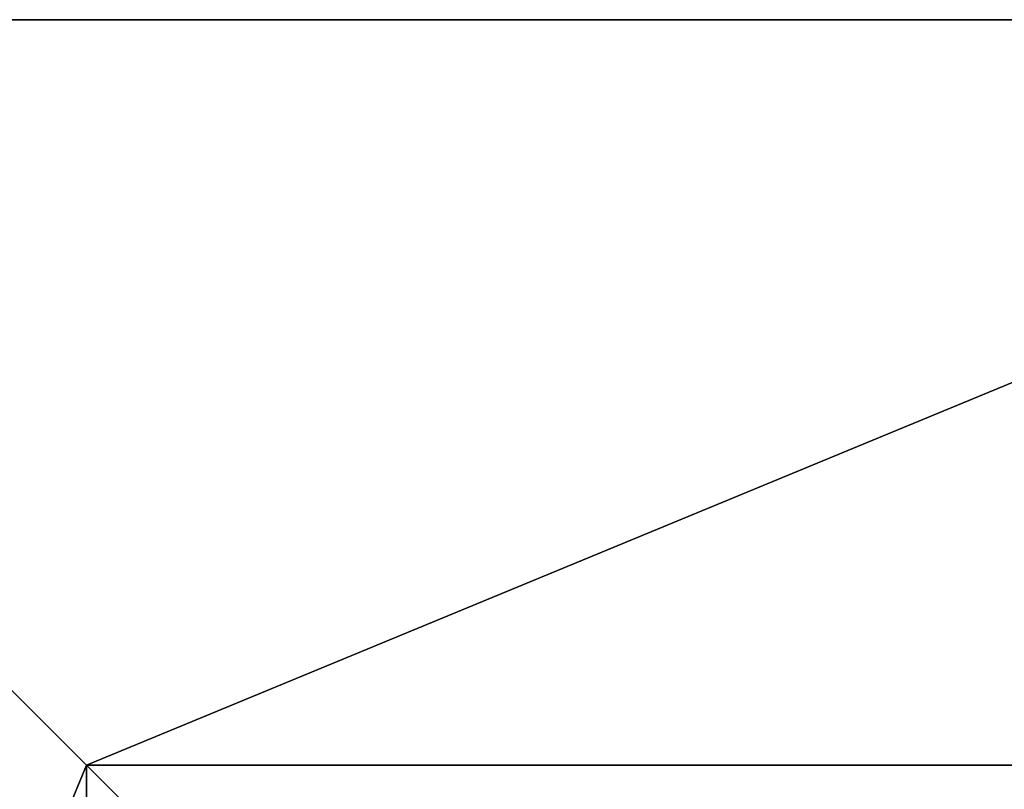
# Model space of a CAD drawing. Units: inches. Extents: x -354 to 237, y -160 to 294.
# Drawn here: x 63 to 78, y 148 to 160 of the extents above; entities that cross this region are included whole.
import ezdxf

# ---------------------------------------------------------------- set-up
doc = ezdxf.new("R2010")
doc.units = ezdxf.units.IN
doc.header["$MEASUREMENT"] = 0
doc.layers.get('0').update_dxf_attribs({"true_color": 0xffffff})

# ---------------------------------------------------------------- blocks, each defined once
blk = doc.blocks.new('Group_4')
for p, q in [((40, 40), (0, 40)), ((40, 40, 23.692), (0, 40, 23.692)), ((11.698, 28.302, 35), (0, 40, 23.692)), ((28.302, 28.302, 35), (11.698, 28.302, 35)), ((11.698, 28.302, 35), (11.698, 11.698, 35))]:
    blk.add_line(p, q)
at = {"color": 251, "true_color": 0x565656}
mesh = blk.add_polyface(dxfattribs=at)
corners = [(40, 40, 23.692), (11.698, 28.302, 35), (0, 40, 23.692), (28.302, 28.302, 35)]
mesh.append_faces([[corners[k] for k in face] for face in [(0, 1, 2), (1, 0, 3)]], dxfattribs={"vtx0": -1, "color": 251})
mesh = blk.add_polyface(dxfattribs=at)
corners = [(40, 40, 23.692), (0, 40), (40, 40), (0, 40, 23.692)]
mesh.append_faces([[corners[k] for k in face] for face in [(0, 1, 2), (1, 0, 3)]], dxfattribs={"vtx0": -1, "color": 251})
mesh = blk.add_polyface(dxfattribs=at)
corners = [(11.698, 28.302, 35), (0, 0, 23.692), (0, 40, 23.692), (11.698, 11.698, 35)]
mesh.append_faces([[corners[k] for k in face] for face in [(0, 1, 2), (1, 0, 3)]], dxfattribs={"vtx0": -1, "color": 251})
mesh = blk.add_polyface(dxfattribs=at)
corners = [(40, 0), (0, 40), (0, 0), (40, 40)]
mesh.append_faces([[corners[k] for k in face] for face in [(0, 1, 2), (1, 0, 3)]], dxfattribs={"vtx0": -1, "color": 251})
mesh = blk.add_polyface(dxfattribs=at)
corners = [(28.302, 28.302, 35), (11.698, 11.698, 35), (11.698, 28.302, 35), (28.302, 11.698, 35)]
mesh.append_faces([[corners[k] for k in face] for face in [(0, 1, 2), (1, 0, 3)]], dxfattribs={"vtx0": -1, "color": 251})
blk = doc.blocks.new('Grupa_109')
at = {"color": 251, "true_color": 0x565656}
blk.add_blockref('Group_4', (0, 0), dxfattribs=at)
blk = doc.blocks.new('Grupa_108')
blk.add_blockref('Grupa_109', (0, 136))

msp = doc.modelspace()

# ---------------------------------------------------------------- block references
msp.add_blockref('Grupa_108', (52.04, -16.339, -64.87))

doc.saveas('drawing.dxf')
